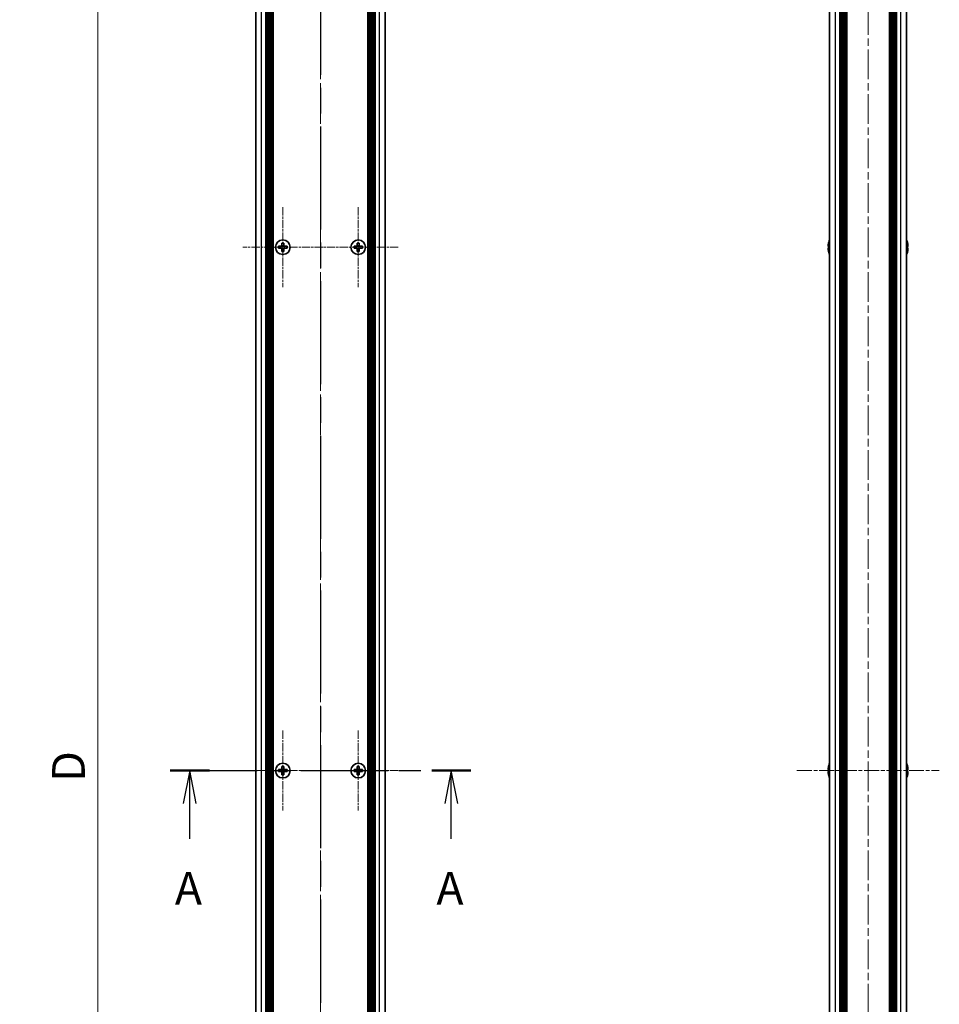
# Model space of a CAD drawing. Units: millimetres. Extents: x -50 to 7038, y -50 to 4436.
# Drawn here: x 1596 to 1948, y 703 to 1079 of the extents above; entities that cross this region are included whole.
import ezdxf

# ---------------------------------------------------------------- set-up
doc = ezdxf.new("R2010")
doc.units = ezdxf.units.MM
doc.header["$LTSCALE"] = 2
doc.linetypes.add('CHAIN', pattern=[0.3543, 0.2362, -0.0295, 0.0591, -0.0295])
doc.layers.get('Defpoints').update_dxf_attribs({"lineweight": 25})
for name, color, linetype, lineweight in [('Center Mark (ISO)', 131, 'Continuous', 18), ('Centerline (ISO)', 131, 'Continuous', 18), ('Dimension (ISO)', 7, 'Continuous', 18), ('Section Line (ISO)', 7, 'CHAIN', 25), ('Visible (ISO)', 7, 'Continuous', 35), ('Visible Narrow (ISO)', 7, 'Continuous', 25)]:
    doc.layers.add(name, color=color, linetype=linetype, lineweight=lineweight)
doc.styles.add('Note Text (TK)', font='txt')
doc.dimstyles.new('Default - Method 1b (TK)', dxfattribs={"dimscale": 2, "dimtxt": 2.5, "dimasz": 2.5, "dimexe": 1, "dimexo": 1.5, "dimgap": 1, "dimtad": 1, "dimtoh": 1, "dimrnd": 1e-08, "dimdsep": 46, "dimtxsty": 'Note Text (TK)', "dimcen": 0.09, "dimdle": 5, "dimclrd": 100, "dimclre": 100, "dimclrt": 7, "dimadec": 1, "dimazin": 1, "dimtfac": 1, "dimtmove": 0, "dimatfit": 3, "dimfxl": 1, "dimtolj": 1, "dimlwd": -1, "dimlwe": -1, "dimarcsym": 0})

# ---------------------------------------------------------------- blocks, each defined once
blk = doc.blocks.new('2dTransSection0')
at = {"layer": 'Section Line (ISO)', "linetype": 'CHAIN', "ltscale": 14.095419}
blk.add_line((184.881, 166.359), (207.851, 166.359), dxfattribs=at)
at = {"layer": 'Section Line (ISO)', "linetype": 'Continuous', "lineweight": 50}
for p, q in [((184.881, 166.359), (187.875, 166.359)), ((204.857, 166.359), (207.851, 166.359))]:
    blk.add_line(p, q, dxfattribs=at)
at = {"layer": 'Section Line (ISO)', "linetype": 'Continuous'}
for p, q in [((186.378, 166.359), (185.878, 163.859)), ((186.378, 163.859), (186.378, 166.359)), ((186.878, 163.859), (186.378, 166.359)), ((206.354, 166.359), (205.854, 163.859)), ((206.354, 163.859), (206.354, 166.359)), ((206.854, 163.859), (206.354, 166.359)), ((186.378, 161.14), (186.378, 163.859)), ((206.354, 161.14), (206.354, 163.859))]:
    blk.add_line(p, q, dxfattribs=at)
at = {"layer": 'Section Line (ISO)', "char_height": 2.5, "attachment_point": 7, "style": 'Note Text (TK)'}
for insert in [(185.242, 155.33), (205.218, 155.33)]:
    blk.add_mtext('A', dxfattribs=dict(at, insert=insert))
blk = doc.blocks.new('2dTransSection1')
at = {"layer": 'Section Line (ISO)', "linetype": 'CHAIN', "ltscale": 16.677763}
blk.add_line((196.367, 262.859), (196.367, 69.864), dxfattribs=at)
blk = doc.blocks.new('*D45')
at = {"layer": 'Defpoints', "color": 0}
for p in [(1686.33, 1241.8), (1626.33, 341.8), (1686.33, 341.8)]:
    blk.add_point(p, dxfattribs=at)
at = {"layer": 'Dimension (ISO)', "color": 100}
for p, q in [((1678.83, 1241.8), (1621.33, 1241.8)), ((1626.33, 1229.3), (1626.33, 354.3)), ((1678.83, 341.8), (1621.33, 341.8))]:
    blk.add_line(p, q, dxfattribs=at)
for points in [[(1624.25, 1229.3), (1628.42, 1229.3), (1626.33, 1241.8)], [(1624.25, 354.3), (1628.42, 354.3), (1626.33, 341.8)]]:
    blk.add_solid(points, dxfattribs=at)
at = {"layer": 'Dimension (ISO)', "color": 7, "insert": (1615.08, 783.7), "char_height": 12.5, "attachment_point": 4, "rotation": 90, "style": 'Note Text (TK)'}
blk.add_mtext('\\A1; \\fＭＳ Ｐゴシック|b0|i0;\\H12.5000;D', dxfattribs=at)

msp = doc.modelspace()

# ---------------------------------------------------------------- linework, layer by layer
at = {"layer": 'Center Mark (ISO)', "linetype": 'CHAIN', "ltscale": 6.800489}
for p, q in [((1696.933, 1007.0974), (1696.933, 976.4974)), ((1725.733, 1007.0974), (1725.733, 976.4974)), ((1712.233, 991.7974), (1681.633, 991.7974)), ((1741.033, 991.7974), (1710.433, 991.7974)), ((1696.933, 807.0974), (1696.933, 776.4974)), ((1725.733, 807.0974), (1725.733, 776.4974)), ((1712.233, 791.7974), (1681.633, 791.7974)), ((1741.033, 791.7974), (1710.433, 791.7974))]:
    msp.add_line(p, q, dxfattribs=at)
at = {"layer": 'Centerline (ISO)', "linetype": 'CHAIN', "ltscale": 23.990969}
for p, q in [((1711.333, 1254.2974), (1711.333, 329.2974)), ((1920.4599, 1254.2974), (1920.4599, 329.2974)), ((1674.133, 791.7974), (1748.533, 791.7974))]:
    msp.add_line(p, q, dxfattribs=at)
at = {"layer": 'Centerline (ISO)', "linetype": 'CHAIN', "ltscale": 12.089837}
msp.add_line((1893.2599, 791.7974), (1947.6599, 791.7974), dxfattribs=at)
at = {"layer": 'Visible (ISO)'}
for p, q in [((1686.633, 343.7974), (1686.633, 1239.7974)), ((1690.483, 343.7974), (1690.483, 1239.7974)), ((1690.733, 343.7974), (1690.733, 1239.7974)), ((1690.983, 343.7974), (1690.983, 1239.7974)), ((1691.233, 343.7974), (1691.233, 1239.7974)), ((1691.483, 343.7974), (1691.483, 1239.7974)), ((1691.733, 343.7974), (1691.733, 1239.7974)), ((1691.983, 343.7974), (1691.983, 1239.7974)), ((1692.233, 343.7974), (1692.233, 1239.7974)), ((1692.483, 343.7974), (1692.483, 1239.7974)), ((1692.733, 343.7974), (1692.733, 1239.7974)), ((1692.983, 343.7974), (1692.983, 1239.7974)), ((1693.233, 343.7974), (1693.233, 1239.7974)), ((1729.433, 343.7974), (1729.433, 1239.7974)), ((1729.683, 343.7974), (1729.683, 1239.7974)), ((1729.933, 343.7974), (1729.933, 1239.7974)), ((1730.183, 343.7974), (1730.183, 1239.7974)), ((1730.433, 343.7974), (1730.433, 1239.7974)), ((1730.683, 343.7974), (1730.683, 1239.7974)), ((1730.933, 343.7974), (1730.933, 1239.7974)), ((1731.183, 343.7974), (1731.183, 1239.7974)), ((1731.433, 343.7974), (1731.433, 1239.7974)), ((1731.683, 343.7974), (1731.683, 1239.7974)), ((1731.933, 343.7974), (1731.933, 1239.7974)), ((1732.183, 343.7974), (1732.183, 1239.7974)), ((1736.033, 343.7974), (1736.033, 1239.7974)), ((1905.7599, 343.7974), (1905.7599, 1239.7974)), ((1909.6099, 343.7974), (1909.6099, 1239.7974)), ((1909.8599, 343.7974), (1909.8599, 1239.7974)), ((1910.1099, 343.7974), (1910.1099, 1239.7974)), ((1910.3599, 343.7974), (1910.3599, 1239.7974)), ((1910.6099, 343.7974), (1910.6099, 1239.7974)), ((1910.8599, 343.7974), (1910.8599, 1239.7974)), ((1911.1099, 343.7974), (1911.1099, 1239.7974)), ((1911.3599, 343.7974), (1911.3599, 1239.7974)), ((1911.6099, 343.7974), (1911.6099, 1239.7974)), ((1912.1099, 343.7974), (1912.1099, 1239.7974)), ((1912.1599, 1239.7974), (1912.1599, 343.7974)), ((1928.7599, 343.7974), (1928.7599, 1239.7974)), ((1928.8099, 343.7974), (1928.8099, 1239.7974)), ((1929.3099, 343.7974), (1929.3099, 1239.7974)), ((1929.5599, 343.7974), (1929.5599, 1239.7974)), ((1929.8099, 343.7974), (1929.8099, 1239.7974)), ((1930.0599, 343.7974), (1930.0599, 1239.7974)), ((1930.3099, 343.7974), (1930.3099, 1239.7974)), ((1930.5599, 343.7974), (1930.5599, 1239.7974)), ((1930.8099, 343.7974), (1930.8099, 1239.7974)), ((1931.0599, 343.7974), (1931.0599, 1239.7974)), ((1931.3099, 343.7974), (1931.3099, 1239.7974)), ((1935.1599, 343.7974), (1935.1599, 1239.7974)), ((1696.558, 993.3974), (1696.558, 992.6724)), ((1697.308, 993.3974), (1696.558, 993.3974)), ((1697.308, 992.6724), (1697.308, 993.3974)), ((1725.358, 993.3974), (1725.358, 992.6724)), ((1726.108, 993.3974), (1725.358, 993.3974)), ((1726.108, 992.6724), (1726.108, 993.3974)), ((1905.3946, 993.3974), (1905.3849, 993.3974)), ((1935.5349, 993.3974), (1935.5252, 993.3974)), ((1696.058, 992.1724), (1695.333, 992.1724)), ((1695.333, 992.1724), (1695.333, 991.4224)), ((1695.333, 991.4224), (1696.058, 991.4224)), ((1696.558, 990.9224), (1696.558, 990.1974)), ((1696.558, 990.1974), (1697.308, 990.1974)), ((1697.308, 990.1974), (1697.308, 990.9224)), ((1698.533, 992.1724), (1697.808, 992.1724)), ((1697.808, 991.4224), (1698.533, 991.4224)), ((1698.533, 991.4224), (1698.533, 992.1724)), ((1724.858, 992.1724), (1724.133, 992.1724)), ((1724.133, 992.1724), (1724.133, 991.4224)), ((1724.133, 991.4224), (1724.858, 991.4224)), ((1725.358, 990.9224), (1725.358, 990.1974)), ((1725.358, 990.1974), (1726.108, 990.1974)), ((1726.108, 990.1974), (1726.108, 990.9224)), ((1727.333, 992.1724), (1726.608, 992.1724)), ((1726.608, 991.4224), (1727.333, 991.4224)), ((1727.333, 991.4224), (1727.333, 992.1724)), ((1905.3946, 992.1724), (1905.2714, 992.1724)), ((1905.2714, 991.4224), (1905.3946, 991.4224)), ((1905.3849, 990.1974), (1905.3946, 990.1974)), ((1935.6484, 992.1724), (1935.5252, 992.1724)), ((1935.5252, 991.4224), (1935.6484, 991.4224)), ((1935.5252, 990.1974), (1935.5349, 990.1974)), ((1696.058, 792.1724), (1695.333, 792.1724)), ((1695.333, 792.1724), (1695.333, 791.4224)), ((1695.333, 791.4224), (1696.058, 791.4224)), ((1696.558, 793.3974), (1696.558, 792.6724)), ((1697.308, 793.3974), (1696.558, 793.3974)), ((1696.558, 790.9224), (1696.558, 790.1974)), ((1696.558, 790.1974), (1697.308, 790.1974)), ((1697.308, 792.6724), (1697.308, 793.3974)), ((1697.308, 790.1974), (1697.308, 790.9224)), ((1698.533, 792.1724), (1697.808, 792.1724)), ((1697.808, 791.4224), (1698.533, 791.4224)), ((1698.533, 791.4224), (1698.533, 792.1724)), ((1724.858, 792.1724), (1724.133, 792.1724)), ((1724.133, 792.1724), (1724.133, 791.4224)), ((1724.133, 791.4224), (1724.858, 791.4224)), ((1725.358, 793.3974), (1725.358, 792.6724)), ((1726.108, 793.3974), (1725.358, 793.3974)), ((1725.358, 790.9224), (1725.358, 790.1974)), ((1725.358, 790.1974), (1726.108, 790.1974)), ((1726.108, 792.6724), (1726.108, 793.3974)), ((1726.108, 790.1974), (1726.108, 790.9224)), ((1727.333, 792.1724), (1726.608, 792.1724)), ((1726.608, 791.4224), (1727.333, 791.4224)), ((1727.333, 791.4224), (1727.333, 792.1724)), ((1905.3946, 792.1724), (1905.2714, 792.1724)), ((1905.2714, 791.4224), (1905.3946, 791.4224)), ((1905.3946, 793.3974), (1905.3849, 793.3974)), ((1905.3849, 790.1974), (1905.3946, 790.1974)), ((1935.5349, 793.3974), (1935.5252, 793.3974)), ((1935.6484, 792.1724), (1935.5252, 792.1724)), ((1935.5252, 791.4224), (1935.6484, 791.4224)), ((1935.5252, 790.1974), (1935.5349, 790.1974))]:
    msp.add_line(p, q, dxfattribs=at)
for centre in [(1696.933, 991.7974), (1725.733, 991.7974), (1696.933, 791.7974), (1725.733, 791.7974)]:
    msp.add_circle(centre, 2.8, dxfattribs=at)
for centre, radius, start, end in [((1912.6122, 991.7974), 7.3928, 167.500697, 173.2026), ((1912.6122, 991.7974), 7.4023, 157.773919, 167.517006), ((1928.3076, 991.7974), 7.4023, 12.482994, 22.226081), ((1928.3076, 991.7974), 7.3928, 6.7974, 12.499303), ((1912.6122, 991.7974), 7.3928, 186.7974, 192.499303), ((1912.6122, 991.7974), 7.2273, 177.025775, 182.974225), ((1912.6122, 991.7974), 7.4023, 192.482994, 202.226081), ((1928.3076, 991.7974), 7.4023, 337.773919, 347.517006), ((1928.3076, 991.7974), 7.2273, 357.025775, 2.974225), ((1928.3076, 991.7974), 7.3928, 347.500697, 353.2026), ((1912.6122, 791.7974), 7.4023, 157.773919, 167.517006), ((1928.3076, 791.7974), 7.4023, 12.482994, 22.226081), ((1912.6122, 791.7974), 7.3928, 167.500697, 173.2026), ((1912.6122, 791.7974), 7.3928, 186.7974, 192.499303), ((1912.6122, 791.7974), 7.2273, 177.025775, 182.974225), ((1912.6122, 791.7974), 7.4023, 192.482994, 202.226081), ((1928.3076, 791.7974), 7.4023, 337.773919, 347.517006), ((1928.3076, 791.7974), 7.3928, 6.7974, 12.499303), ((1928.3076, 791.7974), 7.2273, 357.025775, 2.974225), ((1928.3076, 791.7974), 7.3928, 347.500697, 353.2026)]:
    msp.add_arc(centre, radius, start, end, dxfattribs=at)
for points in [[(1696.058, 992.1724), (1696.1205, 992.1724), (1696.1874, 992.1849), (1696.3107, 992.2359), (1696.367, 992.2744), (1696.4561, 992.3634), (1696.4946, 992.4198), (1696.5455, 992.543), (1696.558, 992.6099), (1696.558, 992.6724)], [(1696.558, 990.9224), (1696.558, 990.985), (1696.5455, 991.0519), (1696.4946, 991.1751), (1696.4561, 991.2315), (1696.367, 991.3205), (1696.3107, 991.359), (1696.1874, 991.41), (1696.1205, 991.4224), (1696.058, 991.4224)], [(1697.308, 992.6724), (1697.308, 992.6099), (1697.3204, 992.543), (1697.3714, 992.4198), (1697.4099, 992.3634), (1697.499, 992.2744), (1697.5553, 992.2359), (1697.6786, 992.1849), (1697.7455, 992.1724), (1697.808, 992.1724)], [(1697.808, 991.4224), (1697.7455, 991.4224), (1697.6786, 991.41), (1697.5553, 991.359), (1697.499, 991.3205), (1697.4099, 991.2315), (1697.3714, 991.1751), (1697.3204, 991.0519), (1697.308, 990.985), (1697.308, 990.9224)], [(1724.858, 992.1724), (1724.9205, 992.1724), (1724.9874, 992.1849), (1725.1107, 992.2359), (1725.167, 992.2744), (1725.2561, 992.3634), (1725.2946, 992.4198), (1725.3455, 992.543), (1725.358, 992.6099), (1725.358, 992.6724)], [(1725.358, 990.9224), (1725.358, 990.985), (1725.3455, 991.0519), (1725.2946, 991.1751), (1725.2561, 991.2315), (1725.167, 991.3205), (1725.1107, 991.359), (1724.9874, 991.41), (1724.9205, 991.4224), (1724.858, 991.4224)], [(1726.108, 992.6724), (1726.108, 992.6099), (1726.1204, 992.543), (1726.1714, 992.4198), (1726.2099, 992.3634), (1726.299, 992.2744), (1726.3553, 992.2359), (1726.4786, 992.1849), (1726.5455, 992.1724), (1726.608, 992.1724)], [(1726.608, 991.4224), (1726.5455, 991.4224), (1726.4786, 991.41), (1726.3553, 991.359), (1726.299, 991.3205), (1726.2099, 991.2315), (1726.1714, 991.1751), (1726.1204, 991.0519), (1726.108, 990.985), (1726.108, 990.9224)], [(1905.2714, 992.6724), (1905.2639, 992.6099), (1905.2574, 992.543), (1905.2488, 992.4198), (1905.2467, 992.3634), (1905.2467, 992.2744), (1905.2488, 992.2359), (1905.2574, 992.1849), (1905.2639, 992.1724), (1905.2714, 992.1724)], [(1905.2714, 991.4224), (1905.2639, 991.4224), (1905.2574, 991.41), (1905.2488, 991.359), (1905.2467, 991.3205), (1905.2467, 991.2315), (1905.2488, 991.1751), (1905.2574, 991.0519), (1905.2639, 990.985), (1905.2714, 990.9224)], [(1935.6484, 992.1724), (1935.6559, 992.1724), (1935.6624, 992.1849), (1935.671, 992.2359), (1935.6731, 992.2744), (1935.6731, 992.3634), (1935.671, 992.4198), (1935.6624, 992.543), (1935.6559, 992.6099), (1935.6484, 992.6724)], [(1935.6484, 990.9224), (1935.6559, 990.985), (1935.6624, 991.0519), (1935.671, 991.1751), (1935.6731, 991.2315), (1935.6731, 991.3205), (1935.671, 991.359), (1935.6624, 991.41), (1935.6559, 991.4224), (1935.6484, 991.4224)], [(1696.058, 792.1724), (1696.1205, 792.1724), (1696.1874, 792.1849), (1696.3107, 792.2359), (1696.367, 792.2744), (1696.4561, 792.3634), (1696.4946, 792.4198), (1696.5455, 792.543), (1696.558, 792.6099), (1696.558, 792.6724)], [(1696.558, 790.9224), (1696.558, 790.985), (1696.5455, 791.0519), (1696.4946, 791.1751), (1696.4561, 791.2315), (1696.367, 791.3205), (1696.3107, 791.359), (1696.1874, 791.41), (1696.1205, 791.4224), (1696.058, 791.4224)], [(1697.308, 792.6724), (1697.308, 792.6099), (1697.3204, 792.543), (1697.3714, 792.4198), (1697.4099, 792.3634), (1697.499, 792.2744), (1697.5553, 792.2359), (1697.6786, 792.1849), (1697.7455, 792.1724), (1697.808, 792.1724)], [(1697.808, 791.4224), (1697.7455, 791.4224), (1697.6786, 791.41), (1697.5553, 791.359), (1697.499, 791.3205), (1697.4099, 791.2315), (1697.3714, 791.1751), (1697.3204, 791.0519), (1697.308, 790.985), (1697.308, 790.9224)], [(1724.858, 792.1724), (1724.9205, 792.1724), (1724.9874, 792.1849), (1725.1107, 792.2359), (1725.167, 792.2744), (1725.2561, 792.3634), (1725.2946, 792.4198), (1725.3455, 792.543), (1725.358, 792.6099), (1725.358, 792.6724)], [(1725.358, 790.9224), (1725.358, 790.985), (1725.3455, 791.0519), (1725.2946, 791.1751), (1725.2561, 791.2315), (1725.167, 791.3205), (1725.1107, 791.359), (1724.9874, 791.41), (1724.9205, 791.4224), (1724.858, 791.4224)], [(1726.108, 792.6724), (1726.108, 792.6099), (1726.1204, 792.543), (1726.1714, 792.4198), (1726.2099, 792.3634), (1726.299, 792.2744), (1726.3553, 792.2359), (1726.4786, 792.1849), (1726.5455, 792.1724), (1726.608, 792.1724)], [(1726.608, 791.4224), (1726.5455, 791.4224), (1726.4786, 791.41), (1726.3553, 791.359), (1726.299, 791.3205), (1726.2099, 791.2315), (1726.1714, 791.1751), (1726.1204, 791.0519), (1726.108, 790.985), (1726.108, 790.9224)], [(1905.2714, 792.6724), (1905.2639, 792.6099), (1905.2574, 792.543), (1905.2488, 792.4198), (1905.2467, 792.3634), (1905.2467, 792.2744), (1905.2488, 792.2359), (1905.2574, 792.1849), (1905.2639, 792.1724), (1905.2714, 792.1724)], [(1905.2714, 791.4224), (1905.2639, 791.4224), (1905.2574, 791.41), (1905.2488, 791.359), (1905.2467, 791.3205), (1905.2467, 791.2315), (1905.2488, 791.1751), (1905.2574, 791.0519), (1905.2639, 790.985), (1905.2714, 790.9224)], [(1935.6484, 792.1724), (1935.6559, 792.1724), (1935.6624, 792.1849), (1935.671, 792.2359), (1935.6731, 792.2744), (1935.6731, 792.3634), (1935.671, 792.4198), (1935.6624, 792.543), (1935.6559, 792.6099), (1935.6484, 792.6724)], [(1935.6484, 790.9224), (1935.6559, 790.985), (1935.6624, 791.0519), (1935.671, 791.1751), (1935.6731, 791.2315), (1935.6731, 791.3205), (1935.671, 791.359), (1935.6624, 791.41), (1935.6559, 791.4224), (1935.6484, 791.4224)]]:
    msp.add_open_spline(points, degree=3, knots=[0.076192776, 0.076192776, 0.076192776, 0.076192776, 0.0950828432, 0.0950828432, 0.1139729103, 0.1139729103, 0.1328629774, 0.1328629774, 0.1517530446, 0.1517530446, 0.1517530446, 0.1517530446], dxfattribs=at)
at = {"layer": 'Visible Narrow (ISO)'}
for p, q in [((1688.833, 343.7974), (1688.833, 1239.7974)), ((1733.833, 343.7974), (1733.833, 1239.7974)), ((1907.9599, 343.7974), (1907.9599, 1239.7974)), ((1911.8599, 343.7974), (1911.8599, 1239.7974)), ((1912.4099, 343.7974), (1912.4099, 1239.7974)), ((1928.5099, 1239.7974), (1928.5099, 343.7974)), ((1929.0599, 343.7974), (1929.0599, 1239.7974)), ((1932.9599, 343.7974), (1932.9599, 1239.7974)), ((1696.333, 991.34), (1696.333, 992.2549)), ((1696.4756, 992.3974), (1697.3904, 992.3974)), ((1697.3904, 991.1974), (1696.4756, 991.1974)), ((1697.533, 992.2549), (1697.533, 991.34)), ((1725.133, 991.34), (1725.133, 992.2549)), ((1725.2756, 992.3974), (1726.1904, 992.3974)), ((1726.1904, 991.1974), (1725.2756, 991.1974)), ((1726.333, 992.2549), (1726.333, 991.34)), ((1696.333, 791.34), (1696.333, 792.2549)), ((1696.4756, 792.3974), (1697.3904, 792.3974)), ((1697.3904, 791.1974), (1696.4756, 791.1974)), ((1697.533, 792.2549), (1697.533, 791.34)), ((1725.133, 791.34), (1725.133, 792.2549)), ((1725.2756, 792.3974), (1726.1904, 792.3974)), ((1726.1904, 791.1974), (1725.2756, 791.1974)), ((1726.333, 792.2549), (1726.333, 791.34))]:
    msp.add_line(p, q, dxfattribs=at)

# ---------------------------------------------------------------- block references
at = {"layer": 'Section Line (ISO)', "xscale": 5, "yscale": 5, "zscale": 5}
for name in ['2dTransSection1', '2dTransSection0']:
    msp.add_blockref(name, (729.5, -40), dxfattribs=at)

# ---------------------------------------------------------------- dimensions: what is measured, and where the dimension line sits
at = {"layer": 'Dimension (ISO)', "color": 100}
dim = msp.add_linear_dim(base=(1626.333, 341.7974), p1=(1686.333, 1241.7974), p2=(1686.333, 341.7974), angle=90, text=' \\fＭＳ Ｐゴシック|b0|i0;\\H12.5000;D', dimstyle='Default - Method 1b (TK)', override={"dimscale": 0, "dimtxt": 12.5, "dimasz": 12.5, "dimexe": 5, "dimexo": 7.5, "dimgap": 5, "dimtoh": 0, "dimdec": 2, "dimcen": 0.45, "dimtol": 0, "dimlim": 0, "dimtp": 0, "dimtm": 0, "dimtdec": 2, "dimtofl": 0, "dimatfit": 1}, dxfattribs=at)
dim.commit()
dim.dimension.update_dxf_attribs({"geometry": '*D45', "text_midpoint": (1626.333, 791.7974), "dimtype": 160})

doc.saveas('drawing.dxf')
